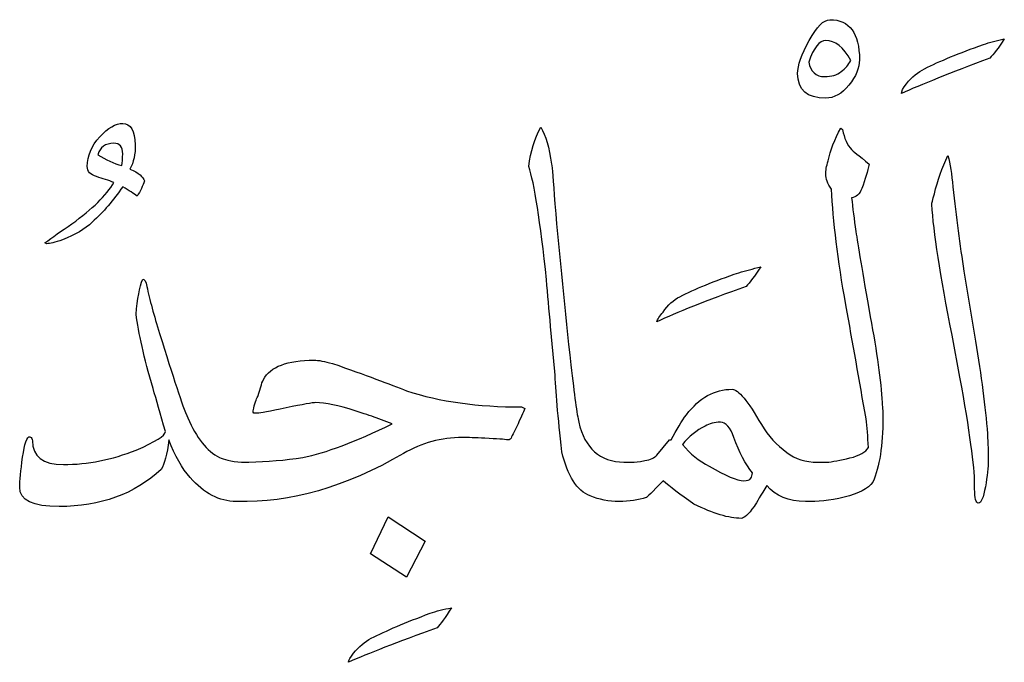
# Model space of a CAD drawing. Units: millimetres. Extents: x -490 to -224, y -184 to 126.
# Drawn here: x -289 to -266, y -79 to -64 of the extents above; entities that cross this region are included whole.
import ezdxf

# ---------------------------------------------------------------- set-up
doc = ezdxf.new("R2010")
doc.units = ezdxf.units.MM
doc.header["$MEASUREMENT"] = 0
doc.layers.add('Layer 1', color=7, linetype='Continuous')

msp = doc.modelspace()

# ---------------------------------------------------------------- linework, layer by layer
at = {"layer": 'Layer 1', "color": 250}
for points, knots in [([(-269.8835, -63.8132), (-270.0268, -63.8132), (-270.1902, -63.9784), (-270.3735, -64.3053), (-270.3735, -64.3053), (-270.5535, -64.6355), (-270.6468, -64.8958), (-270.6468, -65.0895), (-270.6468, -65.0895), (-270.6468, -65.48), (-270.4235, -65.6737), (-269.9802, -65.6737), (-269.9802, -65.6737), (-269.7802, -65.6737), (-269.5968, -65.5689), (-269.4302, -65.3625), (-269.4302, -65.3625), (-269.2635, -65.1561), (-269.1802, -64.9561), (-269.1802, -64.7625), (-269.1802, -64.7625), (-269.1802, -64.1307), (-269.4168, -63.8132), (-269.8835, -63.8132)], [0, 0, 0, 0, 0.1428571, 0.1428571, 0.1428571, 0.1428571, 0.2857143, 0.2857143, 0.2857143, 0.2857143, 0.4285714, 0.4285714, 0.4285714, 0.4285714, 0.5714286, 0.5714286, 0.5714286, 0.5714286, 0.7142857, 0.7142857, 0.7142857, 0.7142857, 1, 1, 1, 1]), ([(-269.6168, -65.0451), (-269.7168, -65.1244), (-269.8435, -65.1625), (-270.0002, -65.1625), (-270.0002, -65.1625), (-270.2168, -65.1625), (-270.3435, -65.0482), (-270.3835, -64.8196), (-270.3835, -64.8196), (-270.2635, -64.4768), (-270.1302, -64.3053), (-269.9802, -64.3053), (-269.9802, -64.3053), (-269.7535, -64.3053), (-269.5568, -64.4641), (-269.3868, -64.7815), (-269.3868, -64.7815), (-269.4368, -64.8799), (-269.5135, -64.9689), (-269.6168, -65.0451)], [0, 0, 0, 0, 0.1666667, 0.1666667, 0.1666667, 0.1666667, 0.3333333, 0.3333333, 0.3333333, 0.3333333, 0.5, 0.5, 0.5, 0.5, 0.6666667, 0.6666667, 0.6666667, 0.6666667, 1, 1, 1, 1]), ([(-267.6368, -64.9752), (-267.7868, -65.0514), (-267.9302, -65.1689), (-268.0668, -65.3308), (-268.0668, -65.3308), (-268.1468, -65.4356), (-268.1835, -65.5118), (-268.1835, -65.5625), (-268.1835, -65.5625), (-267.7302, -65.3562), (-267.0302, -65.0799), (-266.0868, -64.7244), (-266.0868, -64.7244), (-266.0002, -64.6387), (-265.8868, -64.4863), (-265.7435, -64.2704), (-265.7435, -64.2704), (-265.9202, -64.3053), (-266.0868, -64.3498), (-266.2402, -64.4006), (-266.2402, -64.4006), (-266.8135, -64.6037), (-267.2802, -64.7975), (-267.6368, -64.9752)], [0, 0, 0, 0, 0.1428571, 0.1428571, 0.1428571, 0.1428571, 0.2857143, 0.2857143, 0.2857143, 0.2857143, 0.4285714, 0.4285714, 0.4285714, 0.4285714, 0.5714286, 0.5714286, 0.5714286, 0.5714286, 0.7142857, 0.7142857, 0.7142857, 0.7142857, 1, 1, 1, 1]), ([(-286.4868, -67.3563), (-286.4002, -67.1912), (-286.3602, -66.9976), (-286.3602, -66.7817), (-286.3602, -66.7817), (-286.3702, -66.4388), (-286.4735, -66.2705), (-286.6602, -66.2705), (-286.6602, -66.2705), (-286.8235, -66.2705), (-287.0035, -66.3753), (-287.2035, -66.5912), (-287.2035, -66.5912), (-287.4035, -66.8039), (-287.5002, -67.0388), (-287.5002, -67.2928), (-287.5002, -67.2928), (-287.5002, -67.4103), (-287.4268, -67.4896), (-287.2802, -67.5341), (-287.2802, -67.5341), (-287.1335, -67.5786), (-286.9968, -67.623), (-286.8668, -67.6738), (-286.8668, -67.6738), (-287.0502, -67.9786), (-287.3802, -68.3024), (-287.8635, -68.6516), (-287.8635, -68.6516), (-288.1168, -68.823), (-288.3302, -68.9754), (-288.5068, -69.1056), (-288.5068, -69.1056), (-288.5068, -69.1056), (-288.4568, -69.1247), (-288.4568, -69.1247), (-288.4568, -69.1247), (-288.3935, -69.1247), (-288.2702, -69.093), (-288.0868, -69.0326), (-288.0868, -69.0326), (-287.7868, -68.9151), (-287.5535, -68.7754), (-287.3835, -68.6135), (-287.3835, -68.6135), (-287.1168, -68.3722), (-286.8768, -68.0929), (-286.6602, -67.7754), (-286.6602, -67.7754), (-286.5068, -67.8643), (-286.3902, -67.9373), (-286.3202, -68.0008), (-286.3202, -68.0008), (-286.2402, -67.8738), (-286.1835, -67.7532), (-286.1435, -67.6357), (-286.1435, -67.6357), (-286.1702, -67.5372), (-286.2835, -67.4452), (-286.4868, -67.3563)], [0, 0, 0, 0, 0.0625, 0.0625, 0.0625, 0.0625, 0.125, 0.125, 0.125, 0.125, 0.1875, 0.1875, 0.1875, 0.1875, 0.25, 0.25, 0.25, 0.25, 0.3125, 0.3125, 0.3125, 0.3125, 0.375, 0.375, 0.375, 0.375, 0.4375, 0.4375, 0.4375, 0.4375, 0.5, 0.5, 0.5, 0.5, 0.5625, 0.5625, 0.5625, 0.5625, 0.625, 0.625, 0.625, 0.625, 0.6875, 0.6875, 0.6875, 0.6875, 0.75, 0.75, 0.75, 0.75, 0.8125, 0.8125, 0.8125, 0.8125, 0.875, 0.875, 0.875, 0.875, 1, 1, 1, 1]), ([(-269.2635, -68.8358), (-269.3068, -68.5437), (-269.3402, -68.277), (-269.3668, -68.0357), (-269.3668, -68.0357), (-269.2568, -68.023), (-269.1735, -67.95), (-269.1235, -67.8134), (-269.1235, -67.8134), (-269.0435, -67.5976), (-268.9868, -67.4039), (-268.9468, -67.2357), (-268.9468, -67.2357), (-269.2002, -67.0324), (-269.3402, -66.9182), (-269.3668, -66.8928), (-269.3668, -66.8928), (-269.4702, -66.7817), (-269.5435, -66.6229), (-269.5802, -66.4166), (-269.5802, -66.4166), (-269.5802, -66.4166), (-269.6202, -66.3816), (-269.6202, -66.3816), (-269.6202, -66.3816), (-269.7702, -66.6483), (-269.8702, -66.9086), (-269.9235, -67.1626), (-269.9235, -67.1626), (-269.9635, -67.2928), (-269.9802, -67.3944), (-269.9802, -67.4706), (-269.9802, -67.4706), (-269.9802, -67.5817), (-269.9368, -67.7024), (-269.8435, -67.8325), (-269.8435, -67.8325), (-269.8068, -68.5818), (-269.6935, -69.4961), (-269.5035, -70.5755), (-269.5035, -70.5755), (-269.3402, -71.4741), (-269.1802, -72.3725), (-269.0235, -73.2742), (-269.0235, -73.2742), (-269.0002, -73.4647), (-268.9802, -73.6932), (-268.9668, -73.9599), (-268.9668, -73.9599), (-269.0302, -74.0678), (-269.1768, -74.1472), (-269.4068, -74.2043), (-269.4068, -74.2043), (-269.6335, -74.2583), (-269.8202, -74.2933), (-269.9635, -74.3059), (-269.9635, -74.3059), (-269.9635, -74.3059), (-270.1668, -74.3059), (-270.1668, -74.3059), (-270.1668, -74.3059), (-270.1668, -74.3059), (-270.1668, -74.3059), (-270.1668, -74.3059), (-270.1668, -74.3059), (-270.4602, -74.3059), (-270.7035, -74.2266), (-270.9002, -74.0742), (-270.9002, -74.0742), (-271.1402, -73.8995), (-271.3435, -73.6805), (-271.5068, -73.4138), (-271.5068, -73.4138), (-271.8235, -72.8551), (-272.0568, -72.5756), (-272.2002, -72.5756), (-272.2002, -72.5756), (-272.6168, -72.5756), (-272.9768, -72.7757), (-273.2835, -73.1789), (-273.2835, -73.1789), (-273.4002, -73.3345), (-273.5202, -73.5345), (-273.6435, -73.7757), (-273.6435, -73.7757), (-273.6435, -73.7757), (-273.6835, -73.7757), (-273.6835, -73.7757), (-273.6835, -73.7757), (-273.6835, -73.7757), (-273.9868, -74.1377), (-273.9868, -74.1377), (-273.9868, -74.1377), (-274.0368, -74.2012), (-274.1335, -74.2424), (-274.2735, -74.2679), (-274.2735, -74.2679), (-274.4135, -74.2933), (-274.5168, -74.3059), (-274.5802, -74.3059), (-274.5802, -74.3059), (-274.5802, -74.3059), (-274.5802, -74.3059), (-274.5802, -74.3059), (-274.5802, -74.3059), (-274.5802, -74.3059), (-274.5802, -74.3059), (-274.5802, -74.3059), (-274.5802, -74.3059), (-274.5802, -74.3059), (-274.6002, -74.3059), (-274.6002, -74.3059), (-274.6002, -74.3059), (-274.6002, -74.3059), (-274.6002, -74.3059), (-274.6002, -74.3059), (-274.6002, -74.3059), (-274.6002, -74.3059), (-274.6002, -74.3059), (-274.6002, -74.3059), (-274.6002, -74.3059), (-274.6002, -74.3059), (-274.6002, -74.3059), (-274.6002, -74.3059), (-274.6002, -74.3059), (-274.6002, -74.3059), (-274.6002, -74.3059), (-274.6002, -74.3059), (-274.6002, -74.3059), (-274.6002, -74.3059), (-274.6002, -74.3059), (-274.6002, -74.3059), (-274.6002, -74.3059), (-274.6002, -74.3059), (-274.6002, -74.3059), (-274.6002, -74.3059), (-274.6002, -74.3059), (-274.6002, -74.3059), (-274.6002, -74.3059), (-274.6002, -74.3059), (-274.6002, -74.3059), (-274.6002, -74.3059), (-274.6002, -74.3059), (-274.6002, -74.3059), (-274.6002, -74.3059), (-274.6002, -74.3059), (-274.6002, -74.3059), (-274.6002, -74.3059), (-274.6002, -74.3059), (-274.6002, -74.3059), (-274.6202, -74.3059), (-274.6202, -74.3059), (-274.6202, -74.3059), (-274.6202, -74.3059), (-274.6202, -74.3059), (-274.6202, -74.3059), (-274.6202, -74.3059), (-274.6202, -74.3059), (-274.6202, -74.3059), (-274.6202, -74.3059), (-274.6202, -74.3059), (-274.6202, -74.3059), (-274.7668, -74.3059), (-274.7668, -74.3059), (-274.7668, -74.3059), (-275.3402, -74.2933), (-275.6968, -73.9757), (-275.8402, -73.3567), (-275.8402, -73.3567), (-275.8802, -73.1757), (-275.9435, -72.7249), (-276.0268, -71.9979), (-276.0268, -71.9979), (-276.1702, -70.7152), (-276.2968, -69.4421), (-276.4068, -68.1754), (-276.4068, -68.1754), (-276.4468, -67.6103), (-276.4735, -67.2991), (-276.4868, -67.2357), (-276.4868, -67.2357), (-276.5368, -66.8452), (-276.6235, -66.5531), (-276.7402, -66.3626), (-276.7402, -66.3626), (-276.8902, -66.6293), (-276.9835, -66.9404), (-277.0235, -67.2928), (-277.0235, -67.2928), (-276.8935, -67.6896), (-276.7535, -68.5849), (-276.6035, -69.9819), (-276.6035, -69.9819), (-276.5768, -70.3216), (-276.5435, -70.6898), (-276.5068, -71.0867), (-276.5068, -71.0867), (-276.5068, -71.0867), (-276.4068, -72.1566), (-276.4068, -72.1566), (-276.4068, -72.1566), (-276.3868, -72.5979), (-276.3335, -73.2297), (-276.2402, -74.0552), (-276.2402, -74.0552), (-276.1102, -74.6298), (-275.8868, -74.9822), (-275.5668, -75.106), (-275.5668, -75.106), (-275.3535, -75.1917), (-275.1235, -75.2362), (-274.8835, -75.2362), (-274.8835, -75.2362), (-274.8835, -75.2362), (-274.8835, -75.2362), (-274.8835, -75.2362), (-274.8835, -75.2362), (-274.6435, -75.2362), (-274.4268, -75.2044), (-274.2402, -75.1441), (-274.2402, -75.1441), (-274.2268, -75.1441), (-274.0935, -75.0108), (-273.8402, -74.7441), (-273.8402, -74.7441), (-273.6835, -74.8838), (-273.4402, -75.071), (-273.1068, -75.2996), (-273.1068, -75.2996), (-272.6502, -75.5251), (-272.2768, -75.6362), (-271.9835, -75.6362), (-271.9835, -75.6362), (-271.9202, -75.6362), (-271.8168, -75.541), (-271.6802, -75.3568), (-271.6802, -75.3568), (-271.6168, -75.252), (-271.5135, -75.0838), (-271.3768, -74.8552), (-271.3768, -74.8552), (-271.1702, -75.1091), (-270.8635, -75.2362), (-270.4602, -75.2362), (-270.4602, -75.2362), (-270.4602, -75.2362), (-270.4602, -75.2362), (-270.4602, -75.2362), (-270.4602, -75.2362), (-270.4602, -75.2362), (-270.4602, -75.2362), (-270.4602, -75.2362), (-270.4602, -75.2362), (-270.4602, -75.2362), (-270.4602, -75.2362), (-270.4602, -75.2362), (-270.4602, -75.2362), (-270.4602, -75.2362), (-270.4402, -75.2362), (-270.4402, -75.2362), (-270.4402, -75.2362), (-270.1868, -75.2489), (-269.8868, -75.2139), (-269.5435, -75.1346), (-269.5435, -75.1346), (-269.1968, -75.052), (-268.9702, -74.9346), (-268.8602, -74.779), (-268.8602, -74.779), (-268.7035, -74.4139), (-268.6235, -73.9059), (-268.6235, -73.2551), (-268.6235, -73.2551), (-268.6235, -73.144), (-268.6302, -73.0233), (-268.6435, -72.8932), (-268.6435, -72.8932), (-268.6702, -72.3756), (-268.7635, -71.6994), (-268.9268, -70.855), (-268.9268, -70.855), (-269.1102, -69.8009), (-269.2202, -69.1278), (-269.2635, -68.8358)], [0, 0, 0, 0, 0.0138889, 0.0138889, 0.0138889, 0.0138889, 0.0277778, 0.0277778, 0.0277778, 0.0277778, 0.0416667, 0.0416667, 0.0416667, 0.0416667, 0.0555556, 0.0555556, 0.0555556, 0.0555556, 0.0694444, 0.0694444, 0.0694444, 0.0694444, 0.0833333, 0.0833333, 0.0833333, 0.0833333, 0.0972222, 0.0972222, 0.0972222, 0.0972222, 0.1111111, 0.1111111, 0.1111111, 0.1111111, 0.125, 0.125, 0.125, 0.125, 0.1388889, 0.1388889, 0.1388889, 0.1388889, 0.1527778, 0.1527778, 0.1527778, 0.1527778, 0.1666667, 0.1666667, 0.1666667, 0.1666667, 0.1805556, 0.1805556, 0.1805556, 0.1805556, 0.1944444, 0.1944444, 0.1944444, 0.1944444, 0.2083333, 0.2083333, 0.2083333, 0.2083333, 0.2222222, 0.2222222, 0.2222222, 0.2222222, 0.2361111, 0.2361111, 0.2361111, 0.2361111, 0.25, 0.25, 0.25, 0.25, 0.2638889, 0.2638889, 0.2638889, 0.2638889, 0.2777778, 0.2777778, 0.2777778, 0.2777778, 0.2916667, 0.2916667, 0.2916667, 0.2916667, 0.3055556, 0.3055556, 0.3055556, 0.3055556, 0.3194444, 0.3194444, 0.3194444, 0.3194444, 0.3333333, 0.3333333, 0.3333333, 0.3333333, 0.3472222, 0.3472222, 0.3472222, 0.3472222, 0.3611111, 0.3611111, 0.3611111, 0.3611111, 0.375, 0.375, 0.375, 0.375, 0.3888889, 0.3888889, 0.3888889, 0.3888889, 0.4027778, 0.4027778, 0.4027778, 0.4027778, 0.4166667, 0.4166667, 0.4166667, 0.4166667, 0.4305556, 0.4305556, 0.4305556, 0.4305556, 0.4444444, 0.4444444, 0.4444444, 0.4444444, 0.4583333, 0.4583333, 0.4583333, 0.4583333, 0.4722222, 0.4722222, 0.4722222, 0.4722222, 0.4861111, 0.4861111, 0.4861111, 0.4861111, 0.5, 0.5, 0.5, 0.5, 0.5138889, 0.5138889, 0.5138889, 0.5138889, 0.5277778, 0.5277778, 0.5277778, 0.5277778, 0.5416667, 0.5416667, 0.5416667, 0.5416667, 0.5555556, 0.5555556, 0.5555556, 0.5555556, 0.5694444, 0.5694444, 0.5694444, 0.5694444, 0.5833333, 0.5833333, 0.5833333, 0.5833333, 0.5972222, 0.5972222, 0.5972222, 0.5972222, 0.6111111, 0.6111111, 0.6111111, 0.6111111, 0.625, 0.625, 0.625, 0.625, 0.6388889, 0.6388889, 0.6388889, 0.6388889, 0.6527778, 0.6527778, 0.6527778, 0.6527778, 0.6666667, 0.6666667, 0.6666667, 0.6666667, 0.6805556, 0.6805556, 0.6805556, 0.6805556, 0.6944444, 0.6944444, 0.6944444, 0.6944444, 0.7083333, 0.7083333, 0.7083333, 0.7083333, 0.7222222, 0.7222222, 0.7222222, 0.7222222, 0.7361111, 0.7361111, 0.7361111, 0.7361111, 0.75, 0.75, 0.75, 0.75, 0.7638889, 0.7638889, 0.7638889, 0.7638889, 0.7777778, 0.7777778, 0.7777778, 0.7777778, 0.7916667, 0.7916667, 0.7916667, 0.7916667, 0.8055556, 0.8055556, 0.8055556, 0.8055556, 0.8194444, 0.8194444, 0.8194444, 0.8194444, 0.8333333, 0.8333333, 0.8333333, 0.8333333, 0.8472222, 0.8472222, 0.8472222, 0.8472222, 0.8611111, 0.8611111, 0.8611111, 0.8611111, 0.875, 0.875, 0.875, 0.875, 0.8888889, 0.8888889, 0.8888889, 0.8888889, 0.9027778, 0.9027778, 0.9027778, 0.9027778, 0.9166667, 0.9166667, 0.9166667, 0.9166667, 0.9305556, 0.9305556, 0.9305556, 0.9305556, 0.9444444, 0.9444444, 0.9444444, 0.9444444, 0.9583333, 0.9583333, 0.9583333, 0.9583333, 0.9722222, 0.9722222, 0.9722222, 0.9722222, 1, 1, 1, 1]), ([(-286.6802, -67.2738), (-286.8702, -67.2229), (-287.0602, -67.1372), (-287.2468, -67.0134), (-287.2468, -67.0134), (-287.2002, -66.8324), (-287.0735, -66.7436), (-286.8668, -66.7436), (-286.8668, -66.7436), (-286.7302, -66.7436), (-286.6602, -66.8261), (-286.6602, -66.9944), (-286.6602, -66.9944), (-286.6602, -67.1055), (-286.6668, -67.2007), (-286.6802, -67.2738)], [0, 0, 0, 0, 0.2, 0.2, 0.2, 0.2, 0.4, 0.4, 0.4, 0.4, 0.6, 0.6, 0.6, 0.6, 1, 1, 1, 1]), ([(-266.4268, -71.4327), (-266.4268, -71.4327), (-266.7002, -69.7755), (-266.7002, -69.7755), (-266.7002, -69.7755), (-266.7968, -69.1628), (-266.8868, -68.4961), (-266.9635, -67.7754), (-266.9635, -67.7754), (-266.9902, -67.477), (-267.0302, -67.2293), (-267.0802, -67.0324), (-267.0802, -67.0324), (-267.2168, -67.3246), (-267.3268, -67.6262), (-267.4035, -67.9436), (-267.4035, -67.9436), (-267.4435, -68.0865), (-267.4635, -68.1691), (-267.4635, -68.1944), (-267.4635, -68.1944), (-267.4235, -68.8389), (-267.2635, -69.8707), (-266.9835, -71.2931), (-266.9835, -71.2931), (-266.9835, -71.2931), (-266.7968, -72.2868), (-266.7968, -72.2868), (-266.7968, -72.2868), (-266.5635, -73.5694), (-266.4468, -74.4139), (-266.4468, -74.8171), (-266.4468, -74.8171), (-266.4468, -74.8171), (-266.4468, -74.9377), (-266.4468, -74.9377), (-266.4468, -74.9377), (-266.4468, -75.16), (-266.4168, -75.2743), (-266.3602, -75.2743), (-266.3602, -75.2743), (-266.2935, -75.2743), (-266.2368, -75.1441), (-266.1935, -74.8869), (-266.1935, -74.8869), (-266.1468, -74.6298), (-266.1235, -74.4234), (-266.1235, -74.2679), (-266.1235, -74.2679), (-266.1235, -74.0774), (-266.1302, -73.8647), (-266.1435, -73.6361), (-266.1435, -73.6361), (-266.1968, -72.9916), (-266.2902, -72.2551), (-266.4268, -71.4327)], [0, 0, 0, 0, 0.0666667, 0.0666667, 0.0666667, 0.0666667, 0.1333333, 0.1333333, 0.1333333, 0.1333333, 0.2, 0.2, 0.2, 0.2, 0.2666667, 0.2666667, 0.2666667, 0.2666667, 0.3333333, 0.3333333, 0.3333333, 0.3333333, 0.4, 0.4, 0.4, 0.4, 0.4666667, 0.4666667, 0.4666667, 0.4666667, 0.5333333, 0.5333333, 0.5333333, 0.5333333, 0.6, 0.6, 0.6, 0.6, 0.6666667, 0.6666667, 0.6666667, 0.6666667, 0.7333333, 0.7333333, 0.7333333, 0.7333333, 0.8, 0.8, 0.8, 0.8, 0.8666667, 0.8666667, 0.8666667, 0.8666667, 1, 1, 1, 1]), ([(-273.4402, -70.3819), (-273.5902, -70.4549), (-273.7235, -70.5755), (-273.8402, -70.7438), (-273.8402, -70.7438), (-273.9235, -70.8422), (-273.9735, -70.9184), (-273.9868, -70.9756), (-273.9868, -70.9756), (-273.5302, -70.7597), (-272.8235, -70.4803), (-271.8668, -70.1374), (-271.8668, -70.1374), (-271.7835, -70.0454), (-271.6668, -69.8898), (-271.5235, -69.6739), (-271.5235, -69.6739), (-271.7068, -69.7183), (-271.8802, -69.7628), (-272.0435, -69.8136), (-272.0435, -69.8136), (-272.6268, -70.0104), (-273.0935, -70.2009), (-273.4402, -70.3819)], [0, 0, 0, 0, 0.1428571, 0.1428571, 0.1428571, 0.1428571, 0.2857143, 0.2857143, 0.2857143, 0.2857143, 0.4285714, 0.4285714, 0.4285714, 0.4285714, 0.5714286, 0.5714286, 0.5714286, 0.5714286, 0.7142857, 0.7142857, 0.7142857, 0.7142857, 1, 1, 1, 1]), ([(-284.3668, -74.1948), (-284.6602, -74.0393), (-284.9102, -73.725), (-285.1168, -73.2551), (-285.1168, -73.2551), (-285.2435, -72.963), (-285.4635, -72.2963), (-285.7835, -71.255), (-285.7835, -71.255), (-285.9202, -70.8264), (-286.0202, -70.4549), (-286.0868, -70.1374), (-286.0868, -70.1374), (-286.1102, -70.02), (-286.1435, -69.9628), (-286.1835, -69.9628), (-286.1835, -69.9628), (-286.2602, -70.1533), (-286.3135, -70.4327), (-286.3402, -70.7978), (-286.3402, -70.7978), (-286.2868, -71.2327), (-286.1535, -71.8201), (-285.9402, -72.5566), (-285.9402, -72.5566), (-285.8602, -72.8233), (-285.7635, -73.163), (-285.6468, -73.579), (-285.6468, -73.579), (-285.6468, -73.6742), (-285.8768, -73.8202), (-286.3402, -74.0171), (-286.3402, -74.0171), (-286.9135, -74.2457), (-287.4868, -74.36), (-288.0668, -74.36), (-288.0668, -74.36), (-288.5568, -74.36), (-288.8002, -74.1726), (-288.8002, -73.7948), (-288.8002, -73.7948), (-288.8002, -73.7567), (-288.8202, -73.725), (-288.8602, -73.6995), (-288.8602, -73.6995), (-288.9302, -73.6995), (-288.9902, -73.8614), (-289.0335, -74.1853), (-289.0335, -74.1853), (-289.0802, -74.506), (-289.1035, -74.7472), (-289.1035, -74.8996), (-289.1035, -74.8996), (-289.1035, -75.2044), (-288.7902, -75.3568), (-288.1668, -75.3568), (-288.1668, -75.3568), (-287.1902, -75.3568), (-286.3802, -75.0615), (-285.7435, -74.4742), (-285.7435, -74.4742), (-285.6668, -74.3504), (-285.6068, -74.1155), (-285.5668, -73.7757), (-285.5668, -73.7757), (-285.4168, -74.1536), (-285.2502, -74.452), (-285.0602, -74.6679), (-285.0602, -74.6679), (-284.7268, -75.0457), (-284.3635, -75.2362), (-283.9668, -75.2362), (-283.9668, -75.2362), (-283.9668, -75.2362), (-283.9468, -75.2362), (-283.9468, -75.2362), (-283.9468, -75.2362), (-283.9468, -75.2362), (-283.9468, -75.2362), (-283.9468, -75.2362), (-283.9468, -75.2362), (-283.9468, -75.2362), (-283.9468, -75.2362), (-283.9468, -75.2362), (-283.9468, -75.2362), (-283.9468, -75.2362), (-283.9468, -75.2362), (-283.9468, -75.2362), (-283.9468, -75.2362), (-282.6902, -75.2774), (-281.3735, -74.8996), (-280.0002, -74.0996), (-280.0002, -74.0996), (-279.5635, -73.8456), (-279.1002, -73.7186), (-278.6035, -73.7186), (-278.6035, -73.7186), (-278.4668, -73.7186), (-278.2902, -73.725), (-278.0668, -73.7376), (-278.0668, -73.7376), (-277.7802, -73.7504), (-277.6002, -73.7631), (-277.5202, -73.7757), (-277.5202, -73.7757), (-277.4935, -73.7757), (-277.4768, -73.7694), (-277.4635, -73.7567), (-277.4635, -73.7567), (-277.4502, -73.744), (-277.4002, -73.6456), (-277.3102, -73.4583), (-277.3102, -73.4583), (-277.2235, -73.2742), (-277.1602, -73.1313), (-277.1202, -73.0297), (-277.1202, -73.0297), (-277.1202, -73.0297), (-277.2002, -72.9947), (-277.2002, -72.9947), (-277.2002, -72.9947), (-278.2268, -72.9947), (-279.1368, -72.8678), (-279.9235, -72.6137), (-279.9235, -72.6137), (-280.3068, -72.4582), (-280.8935, -72.2392), (-281.6802, -71.9629), (-281.6802, -71.9629), (-281.8702, -71.9122), (-282.0168, -71.8867), (-282.1202, -71.8867), (-282.1202, -71.8867), (-282.7535, -71.8867), (-283.1535, -72.0391), (-283.3202, -72.3439), (-283.3202, -72.3439), (-283.3468, -72.3915), (-283.3668, -72.4518), (-283.3802, -72.5185), (-283.3802, -72.5185), (-283.3802, -72.5185), (-283.4568, -72.7439), (-283.4568, -72.7439), (-283.4568, -72.7439), (-283.4902, -72.8042), (-283.5268, -72.9185), (-283.5668, -73.0868), (-283.5668, -73.0868), (-283.5668, -73.1123), (-283.5602, -73.1313), (-283.5468, -73.144), (-283.5468, -73.144), (-283.5335, -73.144), (-283.5035, -73.144), (-283.4568, -73.144), (-283.4568, -73.144), (-283.4068, -73.144), (-283.1802, -73.0995), (-282.7802, -73.017), (-282.7802, -73.017), (-282.3802, -72.9344), (-282.1468, -72.8932), (-282.0802, -72.8932), (-282.0802, -72.8932), (-281.8535, -72.8932), (-281.5402, -72.9566), (-281.1435, -73.0868), (-281.1435, -73.0868), (-280.9435, -73.1504), (-280.7768, -73.2043), (-280.6468, -73.2551), (-280.6468, -73.2551), (-280.6468, -73.2551), (-280.2635, -73.3947), (-280.2635, -73.3947), (-280.2635, -73.3947), (-281.1435, -73.8233), (-281.8502, -74.0869), (-282.3835, -74.1948), (-282.3835, -74.1948), (-282.8068, -74.2552), (-283.2335, -74.2933), (-283.6635, -74.3059), (-283.6635, -74.3059), (-283.7168, -74.3059), (-283.7735, -74.3059), (-283.8402, -74.3059), (-283.8402, -74.3059), (-284.0935, -74.2805), (-284.2702, -74.2424), (-284.3668, -74.1948)], [0, 0, 0, 0, 0.0204082, 0.0204082, 0.0204082, 0.0204082, 0.0408163, 0.0408163, 0.0408163, 0.0408163, 0.0612245, 0.0612245, 0.0612245, 0.0612245, 0.0816327, 0.0816327, 0.0816327, 0.0816327, 0.1020408, 0.1020408, 0.1020408, 0.1020408, 0.122449, 0.122449, 0.122449, 0.122449, 0.1428571, 0.1428571, 0.1428571, 0.1428571, 0.1632653, 0.1632653, 0.1632653, 0.1632653, 0.1836735, 0.1836735, 0.1836735, 0.1836735, 0.2040816, 0.2040816, 0.2040816, 0.2040816, 0.2244898, 0.2244898, 0.2244898, 0.2244898, 0.244898, 0.244898, 0.244898, 0.244898, 0.2653061, 0.2653061, 0.2653061, 0.2653061, 0.2857143, 0.2857143, 0.2857143, 0.2857143, 0.3061224, 0.3061224, 0.3061224, 0.3061224, 0.3265306, 0.3265306, 0.3265306, 0.3265306, 0.3469388, 0.3469388, 0.3469388, 0.3469388, 0.3673469, 0.3673469, 0.3673469, 0.3673469, 0.3877551, 0.3877551, 0.3877551, 0.3877551, 0.4081633, 0.4081633, 0.4081633, 0.4081633, 0.4285714, 0.4285714, 0.4285714, 0.4285714, 0.4489796, 0.4489796, 0.4489796, 0.4489796, 0.4693878, 0.4693878, 0.4693878, 0.4693878, 0.4897959, 0.4897959, 0.4897959, 0.4897959, 0.5102041, 0.5102041, 0.5102041, 0.5102041, 0.5306122, 0.5306122, 0.5306122, 0.5306122, 0.5510204, 0.5510204, 0.5510204, 0.5510204, 0.5714286, 0.5714286, 0.5714286, 0.5714286, 0.5918367, 0.5918367, 0.5918367, 0.5918367, 0.6122449, 0.6122449, 0.6122449, 0.6122449, 0.6326531, 0.6326531, 0.6326531, 0.6326531, 0.6530612, 0.6530612, 0.6530612, 0.6530612, 0.6734694, 0.6734694, 0.6734694, 0.6734694, 0.6938776, 0.6938776, 0.6938776, 0.6938776, 0.7142857, 0.7142857, 0.7142857, 0.7142857, 0.7346939, 0.7346939, 0.7346939, 0.7346939, 0.755102, 0.755102, 0.755102, 0.755102, 0.7755102, 0.7755102, 0.7755102, 0.7755102, 0.7959184, 0.7959184, 0.7959184, 0.7959184, 0.8163265, 0.8163265, 0.8163265, 0.8163265, 0.8367347, 0.8367347, 0.8367347, 0.8367347, 0.8571429, 0.8571429, 0.8571429, 0.8571429, 0.877551, 0.877551, 0.877551, 0.877551, 0.8979592, 0.8979592, 0.8979592, 0.8979592, 0.9183673, 0.9183673, 0.9183673, 0.9183673, 0.9387755, 0.9387755, 0.9387755, 0.9387755, 0.9591837, 0.9591837, 0.9591837, 0.9591837, 1, 1, 1, 1]), ([(-271.7602, -74.6869), (-271.7835, -74.725), (-271.8402, -74.7441), (-271.9235, -74.7441), (-271.9235, -74.7441), (-272.0802, -74.7441), (-272.3535, -74.6266), (-272.7468, -74.398), (-272.7468, -74.398), (-272.9868, -74.2742), (-273.1968, -74.1028), (-273.3802, -73.8869), (-273.3802, -73.8869), (-273.2235, -73.6932), (-273.0435, -73.5504), (-272.8435, -73.4488), (-272.8435, -73.4488), (-272.7402, -73.3885), (-272.6168, -73.3567), (-272.4802, -73.3567), (-272.4802, -73.3567), (-272.3502, -73.3567), (-272.2435, -73.4773), (-272.1602, -73.7186), (-272.1602, -73.7186), (-272.0302, -74.0742), (-271.8835, -74.3536), (-271.7202, -74.5567), (-271.7202, -74.5567), (-271.7202, -74.6076), (-271.7335, -74.6488), (-271.7602, -74.6869)], [0, 0, 0, 0, 0.1111111, 0.1111111, 0.1111111, 0.1111111, 0.2222222, 0.2222222, 0.2222222, 0.2222222, 0.3333333, 0.3333333, 0.3333333, 0.3333333, 0.4444444, 0.4444444, 0.4444444, 0.4444444, 0.5555556, 0.5555556, 0.5555556, 0.5555556, 0.6666667, 0.6666667, 0.6666667, 0.6666667, 0.7777778, 0.7777778, 0.7777778, 0.7777778, 1, 1, 1, 1]), ([(-280.7835, -76.4807), (-280.7835, -76.4807), (-279.9235, -77.0299), (-279.9235, -77.0299), (-279.9235, -77.0299), (-279.9235, -77.0299), (-279.4835, -76.1759), (-279.4835, -76.1759), (-279.4835, -76.1759), (-279.4835, -76.1759), (-280.3635, -75.5981), (-280.3635, -75.5981), (-280.3635, -75.5981), (-280.3635, -75.5981), (-280.7835, -76.4807), (-280.7835, -76.4807)], [0, 0, 0, 0, 0.2, 0.2, 0.2, 0.2, 0.4, 0.4, 0.4, 0.4, 0.6, 0.6, 0.6, 0.6, 1, 1, 1, 1]), ([(-280.7635, -78.4808), (-280.9135, -78.557), (-281.0535, -78.6745), (-281.1835, -78.8364), (-281.1835, -78.8364), (-281.2602, -78.9284), (-281.3002, -78.9983), (-281.3002, -79.0491), (-281.3002, -79.0491), (-280.8502, -78.8459), (-280.1502, -78.5729), (-279.2002, -78.23), (-279.2002, -78.23), (-279.1235, -78.1443), (-279.0068, -77.9855), (-278.8602, -77.7569), (-278.8602, -77.7569), (-279.0468, -77.7919), (-279.2168, -77.8364), (-279.3668, -77.8871), (-279.3668, -77.8871), (-279.9535, -78.103), (-280.4168, -78.3031), (-280.7635, -78.4808)], [0, 0, 0, 0, 0.1428571, 0.1428571, 0.1428571, 0.1428571, 0.2857143, 0.2857143, 0.2857143, 0.2857143, 0.4285714, 0.4285714, 0.4285714, 0.4285714, 0.5714286, 0.5714286, 0.5714286, 0.5714286, 0.7142857, 0.7142857, 0.7142857, 0.7142857, 1, 1, 1, 1])]:
    msp.add_open_spline(points, degree=3, knots=knots, dxfattribs=at)

doc.saveas('drawing.dxf')
